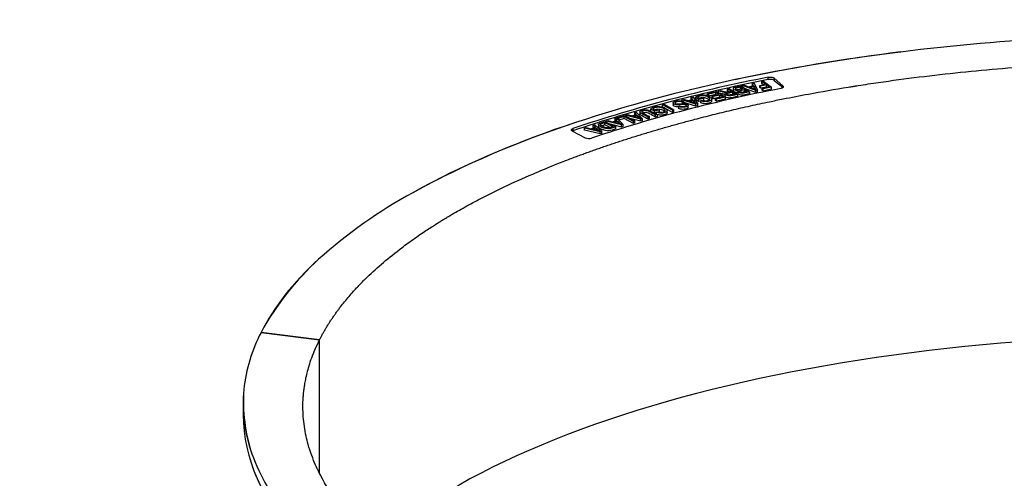
# Model space of a CAD drawing. Units: millimetres. Extents: x 0 to 287, y -58 to 204.
# Drawn here: x 0 to 33, y 162 to 177 of the extents above; entities that cross this region are included whole.
import ezdxf
from ezdxf import colors
from ezdxf.entities.mleader import LeaderData, LeaderLine
from ezdxf.math import Vec2, Vec3

# ---------------------------------------------------------------- set-up
doc = ezdxf.new("R2010")
doc.units = ezdxf.units.MM
for name, color, linetype in [('DIBUJO', 7, 'Continuous'), ('E-TEIXIDO-C120-1', 7, 'Continuous'), ('Predeterminado', 7, 'Continuous')]:
    doc.layers.add(name, color=color, linetype=linetype)

# ---------------------------------------------------------------- blocks, each defined once
blk = doc.blocks.new('SE6')
at = {"layer": 'E-TEIXIDO-C120-1', "color": 7, "linetype": 'Continuous'}
for p, q in [((24.851, 175.031), (24.907, 175.043)), ((24.907, 175.043), (25.175, 174.841)), ((25.061, 175.096), (25.061, 175.174)), ((25.551, 174.883), (25.262, 175.141)), ((25.262, 175.141), (25.262, 175.069)), ((25.262, 175.069), (25.551, 174.841)), ((23.39, 174.717), (23.458, 174.733)), ((23.39, 174.663), (23.39, 174.717)), ((23.698, 174.787), (23.752, 174.799)), ((23.827, 174.7), (23.698, 174.787)), ((23.698, 174.718), (23.698, 174.787)), ((23.749, 174.683), (23.698, 174.718)), ((23.752, 174.799), (24.042, 174.602)), ((23.89, 174.805), (23.89, 174.719)), ((24.045, 174.711), (24.045, 174.625)), ((24.127, 174.85), (24.127, 174.781)), ((24.127, 174.85), (24.224, 174.782)), ((24.127, 174.781), (24.148, 174.766)), ((24.149, 174.886), (24.431, 174.687)), ((24.198, 174.896), (24.262, 174.91)), ((24.644, 174.732), (24.198, 174.896)), ((24.198, 174.851), (24.198, 174.896)), ((24.257, 174.759), (24.257, 174.69)), ((24.257, 174.759), (24.343, 174.699)), ((24.262, 174.91), (24.393, 174.859)), ((24.644, 174.663), (24.269, 174.801)), ((24.393, 174.859), (24.57, 174.896)), ((24.44, 174.841), (24.583, 174.871)), ((24.531, 174.966), (24.59, 174.979)), ((24.57, 174.896), (24.531, 174.966)), ((24.531, 174.897), (24.531, 174.966)), ((24.536, 174.889), (24.531, 174.897)), ((24.556, 174.796), (24.583, 174.802)), ((24.583, 174.871), (24.583, 174.802)), ((24.59, 174.979), (24.704, 174.745)), ((24.704, 174.745), (24.644, 174.732)), ((24.644, 174.663), (24.644, 174.732)), ((24.704, 174.676), (24.704, 174.745)), ((24.775, 174.9), (24.973, 174.94)), ((24.806, 174.876), (24.775, 174.9)), ((24.775, 174.831), (24.775, 174.9)), ((24.806, 174.807), (24.775, 174.831)), ((25.004, 174.916), (24.806, 174.876)), ((24.806, 174.807), (24.806, 174.876)), ((25.004, 174.847), (24.806, 174.807)), ((24.973, 174.94), (24.851, 175.031)), ((24.851, 174.962), (24.851, 175.031)), ((24.901, 174.925), (24.851, 174.962)), ((24.859, 174.807), (25.087, 174.854)), ((24.891, 174.783), (24.859, 174.807)), ((24.859, 174.738), (24.859, 174.807)), ((24.891, 174.714), (24.859, 174.738)), ((25.175, 174.841), (24.891, 174.783)), ((24.891, 174.714), (24.891, 174.783)), ((25.175, 174.772), (24.891, 174.714)), ((25.087, 174.854), (25.004, 174.916)), ((25.004, 174.847), (25.004, 174.916)), ((25.015, 174.839), (25.004, 174.847)), ((25.175, 174.772), (25.175, 174.841)), ((25.551, 174.841), (25.551, 174.883)), ((22.165, 174.422), (22.225, 174.437)), ((22.642, 174.272), (22.165, 174.422)), ((22.165, 174.379), (22.165, 174.422)), ((22.225, 174.437), (22.367, 174.391)), ((22.367, 174.391), (22.536, 174.433)), ((22.417, 174.374), (22.554, 174.409)), ((22.483, 174.502), (22.539, 174.516)), ((22.536, 174.433), (22.483, 174.502)), ((22.483, 174.433), (22.483, 174.502)), ((22.492, 174.422), (22.483, 174.433)), ((22.539, 174.516), (22.699, 174.286)), ((22.554, 174.409), (22.554, 174.34)), ((22.737, 174.427), (22.624, 174.499)), ((22.624, 174.43), (22.624, 174.499)), ((22.737, 174.358), (22.624, 174.43)), ((22.698, 174.499), (22.755, 174.463)), ((22.908, 174.469), (22.737, 174.427)), ((22.737, 174.358), (22.737, 174.427)), ((22.755, 174.463), (22.872, 174.491)), ((22.806, 174.389), (22.846, 174.406)), ((22.806, 174.32), (22.806, 174.389)), ((22.872, 174.491), (22.908, 174.469)), ((22.908, 174.4), (22.908, 174.469)), ((23.023, 174.632), (23.328, 174.703)), ((23.058, 174.609), (23.023, 174.632)), ((23.023, 174.563), (23.023, 174.632)), ((23.309, 174.668), (23.058, 174.609)), ((23.058, 174.609), (23.058, 174.54)), ((23.309, 174.599), (23.058, 174.54)), ((23.169, 174.366), (23.169, 174.452)), ((23.184, 174.549), (23.41, 174.601)), ((23.219, 174.526), (23.184, 174.549)), ((23.184, 174.48), (23.184, 174.549)), ((23.219, 174.457), (23.184, 174.48)), ((23.445, 174.579), (23.219, 174.526)), ((23.219, 174.457), (23.219, 174.526)), ((23.445, 174.51), (23.219, 174.457)), ((23.296, 174.462), (23.537, 174.519)), ((23.331, 174.439), (23.296, 174.462)), ((23.296, 174.393), (23.296, 174.462)), ((23.331, 174.37), (23.296, 174.393)), ((23.41, 174.601), (23.309, 174.668)), ((23.309, 174.599), (23.309, 174.668)), ((23.333, 174.583), (23.309, 174.599)), ((23.328, 174.703), (23.626, 174.508)), ((23.626, 174.508), (23.331, 174.439)), ((23.626, 174.439), (23.331, 174.37)), ((23.331, 174.37), (23.331, 174.439)), ((23.537, 174.519), (23.445, 174.579)), ((23.445, 174.51), (23.445, 174.579)), ((23.459, 174.5), (23.445, 174.51)), ((23.608, 174.624), (23.608, 174.538)), ((23.626, 174.439), (23.626, 174.508)), ((23.86, 174.677), (23.86, 174.608)), ((23.86, 174.677), (23.956, 174.612)), ((23.86, 174.608), (23.879, 174.595)), ((24.042, 174.533), (24.042, 174.602)), ((24.257, 174.69), (24.268, 174.682)), ((24.431, 174.687), (24.431, 174.618)), ((24.704, 174.676), (24.644, 174.663)), ((21.25, 174.039), (21.126, 174.108)), ((21.126, 174.039), (21.126, 174.108)), ((21.201, 174.109), (21.262, 174.075)), ((21.415, 174.084), (21.25, 174.039)), ((21.262, 174.075), (21.376, 174.106)), ((21.376, 174.106), (21.415, 174.084)), ((21.415, 174.015), (21.415, 174.084)), ((21.524, 174.255), (21.576, 174.269)), ((21.852, 174.067), (21.524, 174.255)), ((21.524, 174.186), (21.524, 174.255)), ((21.576, 174.269), (21.904, 174.081)), ((21.852, 173.998), (21.621, 174.13)), ((21.679, 173.981), (21.679, 174.067)), ((21.852, 174.067), (21.904, 174.081)), ((21.852, 174.067), (21.852, 173.998)), ((21.878, 174.327), (21.878, 174.24)), ((21.904, 174.012), (21.904, 174.081)), ((22.06, 174.199), (22.107, 174.214)), ((22.06, 174.199), (22.06, 174.13)), ((22.237, 174.353), (22.19, 174.338)), ((22.19, 174.294), (22.19, 174.338)), ((22.237, 174.284), (22.237, 174.353)), ((22.642, 174.203), (22.237, 174.33)), ((22.385, 174.157), (22.385, 174.243)), ((22.535, 174.335), (22.554, 174.34)), ((22.699, 174.286), (22.642, 174.272)), ((22.642, 174.203), (22.642, 174.272)), ((22.699, 174.217), (22.642, 174.203)), ((22.699, 174.217), (22.699, 174.286)), ((22.806, 174.375), (22.737, 174.358)), ((19.635, 173.707), (19.691, 173.724)), ((19.691, 173.724), (19.844, 173.684)), ((19.844, 173.684), (20.001, 173.732)), ((19.932, 173.799), (19.983, 173.815)), ((20.001, 173.732), (19.932, 173.799)), ((19.932, 173.73), (19.932, 173.799)), ((19.947, 173.715), (19.932, 173.73)), ((19.983, 173.815), (20.201, 173.592)), ((20.009, 173.822), (20.244, 173.893)), ((20.05, 173.801), (20.009, 173.822)), ((20.009, 173.789), (20.009, 173.822)), ((20.235, 173.857), (20.05, 173.801)), ((20.05, 173.801), (20.05, 173.746)), ((20.235, 173.788), (20.061, 173.735)), ((20.549, 173.698), (20.235, 173.857)), ((20.235, 173.788), (20.235, 173.857)), ((20.549, 173.629), (20.235, 173.788)), ((20.244, 173.893), (20.598, 173.713)), ((20.287, 173.906), (20.345, 173.923)), ((20.791, 173.77), (20.287, 173.906)), ((20.287, 173.871), (20.287, 173.906)), ((20.345, 173.923), (20.495, 173.881)), ((20.791, 173.701), (20.431, 173.798)), ((20.495, 173.881), (20.655, 173.928)), ((20.548, 173.866), (20.678, 173.904)), ((20.59, 173.995), (20.643, 174.01)), ((20.655, 173.928), (20.59, 173.995)), ((20.59, 173.926), (20.59, 173.995)), ((20.603, 173.912), (20.59, 173.926)), ((20.643, 174.01), (20.846, 173.786)), ((20.667, 173.832), (20.678, 173.835)), ((20.678, 173.904), (20.678, 173.835)), ((20.761, 174.016), (20.761, 173.947)), ((20.846, 173.786), (20.791, 173.77)), ((20.791, 173.701), (20.791, 173.77)), ((20.846, 173.717), (20.846, 173.786)), ((21.087, 173.855), (21.036, 173.841)), ((21.036, 173.772), (21.036, 173.841)), ((21.087, 173.786), (21.036, 173.772)), ((21.087, 173.786), (21.087, 173.855)), ((21.25, 173.97), (21.25, 174.039)), ((21.325, 173.99), (21.25, 173.97)), ((21.338, 173.927), (21.287, 173.912)), ((21.287, 173.843), (21.287, 173.912)), ((21.338, 173.858), (21.287, 173.843)), ((21.325, 174.002), (21.361, 174.02)), ((21.325, 173.933), (21.325, 174.002)), ((21.338, 173.927), (21.338, 173.858)), ((21.904, 174.012), (21.852, 173.998)), ((18.522, 173.458), (18.522, 173.38)), ((18.911, 173.472), (18.966, 173.491)), ((19.434, 173.348), (18.911, 173.472)), ((18.911, 173.403), (18.911, 173.472)), ((19.434, 173.279), (18.911, 173.403)), ((18.966, 173.491), (19.122, 173.452)), ((19.122, 173.452), (19.275, 173.502)), ((19.177, 173.438), (19.301, 173.479)), ((19.2, 173.568), (19.251, 173.585)), ((19.275, 173.502), (19.2, 173.568)), ((19.2, 173.499), (19.2, 173.568)), ((19.218, 173.484), (19.2, 173.499)), ((19.251, 173.585), (19.486, 173.365)), ((19.301, 173.479), (19.301, 173.41)), ((19.375, 173.593), (19.375, 173.524)), ((19.583, 173.656), (19.583, 173.587)), ((19.583, 173.656), (19.864, 173.522)), ((19.583, 173.587), (19.776, 173.495)), ((19.589, 173.692), (19.956, 173.517)), ((20.148, 173.576), (19.635, 173.707)), ((19.635, 173.67), (19.635, 173.707)), ((20.148, 173.507), (19.781, 173.6)), ((19.898, 173.669), (20.025, 173.709)), ((19.956, 173.448), (19.956, 173.517)), ((20.025, 173.709), (20.025, 173.64)), ((20.201, 173.592), (20.148, 173.576)), ((20.148, 173.507), (20.148, 173.576)), ((20.201, 173.523), (20.148, 173.507)), ((20.201, 173.523), (20.201, 173.592)), ((20.598, 173.713), (20.549, 173.698)), ((20.549, 173.629), (20.549, 173.698)), ((20.598, 173.644), (20.549, 173.629)), ((20.598, 173.644), (20.598, 173.713)), ((20.846, 173.717), (20.791, 173.701)), ((18.508, 173.368), (18.937, 173.147)), ((19.486, 173.365), (19.434, 173.348)), ((19.434, 173.279), (19.434, 173.348)), ((19.486, 173.296), (19.434, 173.279)), ((19.486, 173.296), (19.486, 173.365)), ((10.042, 166.385), (8.08, 166.629)), ((8.08, 166.629), (10.042, 166.385)), ((10.042, 161.904), (10.042, 166.385)), ((10.042, 161.904), (10.042, 166.385)), ((7.482, 164.234), (7.482, 163.866))]:
    blk.add_line(p, q, dxfattribs=at)
for centre, radius, start, end in [((38.85, 100.427), 76.17, 93.03335, 97.05518), ((37.932, 108.53), 68.016, 97.12661, 101.85967), ((34.577, 125.593), 50.486, 100.8647, 108.5423), ((34.152, 126.516), 49.637, 101.8566, 108.2432), ((34.789, 126.432), 49.253, 100.8909, 108.5156), ((22.683, 170.09), 5.066, 67.1909, 69.7015), ((19.83, 166.379), 8.403, 70.4763, 72.0724), ((18.755, 167.277), 6.828, 72.7284, 74.7846), ((21.21, 174.321), 0.676, 218.1031, 230.8166), ((21.21, 174.252), 0.676, 218.1031, 219.0764), ((28.766, 142.589), 32.686, 108.0959, 118.5222), ((16.652, 163.15), 10.593, 74.8457, 76.2134), ((19.891, 174.037), 0.812, 223.4227, 234.6718), ((18.12, 166.746), 7.148, 73.6039, 75.5981), ((20.584, 174.189), 0.737, 220.6776, 232.6804), ((19.06, 173.429), 0.307, 246.5128, 286.7758), ((21.125, 156.697), 16.641, 118.601, 131.9132), ((16.46, 162.021), 9.564, 132.4223, 151.1936), ((12.888, 164.144), 5.413, 152.6681, 173.8855), ((13.046, 164.307), 5.555, 175.73, 198.2649), ((14.353, 164.97), 7.007, 200.0638, 219.83)]:
    blk.add_arc(centre, radius, start, end, dxfattribs=at)
for centre, major_axis, start_param, end_param in [((39.082, 164.234), (-31.6, 0), -1.262524, -1.071586), ((39.082, 164.142), (-31.3, 0), -1.106314, -0.854145), ((25.128, 175.043), (-0.15, 0), 3.60126, 5.176872), ((25.416, 174.815), (-0.15, 0), 3.454336, 3.60126), ((39.082, 164.234), (-31.6, 0), -0.866195, -0.608761), ((18.621, 173.336), (0.15, 0), -3.995738, -3.800912), ((39.082, 164.234), (-31.6, 0), -0.402602, -0.194831), ((39.082, 154.94), (-29.6, 0), 4.517558, 5.87488), ((39.082, 164.234), (31.6, 0), 3.102289, 3.276909), ((39.082, 163.866), (31.6, 0), 3.141593, 4.495334)]:
    blk.add_ellipse(centre, major_axis=major_axis, ratio=0.391422, start_param=start_param, end_param=end_param, dxfattribs=at)
for points, knots in [([(22.6, 173.766), (22.701, 173.792), (22.904, 173.845), (23.211, 173.923), (23.52, 173.998), (23.832, 174.073), (24.146, 174.146), (24.462, 174.217), (24.78, 174.287), (25.145, 174.364), (25.684, 174.475), (26.557, 174.644), (27.345, 174.781), (27.864, 174.864), (27.941, 174.876), (27.965, 174.88), (27.977, 174.882), (27.983, 174.883), (27.987, 174.884), (28.017, 174.889), (28.158, 174.911), (28.523, 174.967), (29.313, 175.082), (30.914, 175.29), (32.451, 175.441), (33.549, 175.524), (33.703, 175.536), (33.722, 175.537), (33.727, 175.537), (33.734, 175.538), (33.749, 175.539), (33.796, 175.542), (33.906, 175.55), (34.281, 175.576), (34.94, 175.616), (35.768, 175.657), (36.876, 175.7), (38.216, 175.73), (39.34, 175.73), (39.953, 175.723), (40.089, 175.722), (40.308, 175.719), (40.607, 175.713), (40.986, 175.705), (41.444, 175.692), (41.978, 175.674), (42.588, 175.648), (43.269, 175.613), (44.02, 175.568), (44.541, 175.529), (44.812, 175.509)], [0, 0, 0, 0, 0.015712, 0.031423, 0.047131, 0.062836, 0.078536, 0.09423, 0.109917, 0.125596, 0.147765, 0.188501, 0.251168, 0.258975, 0.260926, 0.261902, 0.262389, 0.262633, 0.262755, 0.262877, 0.266777, 0.282367, 0.3135, 0.375638, 0.499908, 0.517725, 0.519953, 0.520093, 0.520232, 0.52051, 0.521068, 0.522182, 0.526642, 0.535566, 0.571336, 0.612737, 0.643165, 0.715076, 0.785831, 0.788196, 0.794092, 0.803501, 0.8164, 0.832751, 0.852509, 0.875618, 0.90201, 0.931603, 0.964304, 1, 1, 1, 1]), ([(25.061, 175.174), (25.07, 175.176), (25.079, 175.177), (25.098, 175.179), (25.108, 175.18), (25.127, 175.18), (25.137, 175.18), (25.157, 175.178), (25.166, 175.177), (25.185, 175.174), (25.194, 175.172), (25.211, 175.167), (25.219, 175.165), (25.234, 175.159), (25.241, 175.156), (25.253, 175.149), (25.258, 175.145), (25.262, 175.141)], [0, 0, 0, 0, 0.125, 0.125, 0.25, 0.25, 0.375, 0.375, 0.5, 0.5, 0.625, 0.625, 0.75, 0.75, 0.875, 0.875, 1, 1, 1, 1]), ([(23.671, 174.662), (23.658, 174.662), (23.645, 174.662), (23.625, 174.664), (23.619, 174.665), (23.606, 174.667), (23.6, 174.668), (23.582, 174.671), (23.57, 174.673), (23.547, 174.678), (23.536, 174.681), (23.479, 174.695), (23.435, 174.706), (23.39, 174.717)], [0, 0, 0, 0, 0.125, 0.125, 0.1875, 0.1875, 0.25, 0.25, 0.375, 0.375, 0.5, 0.5, 1, 1, 1, 1]), ([(23.458, 174.733), (23.487, 174.726), (23.517, 174.718), (23.576, 174.704), (23.606, 174.696), (23.652, 174.686), (23.667, 174.683), (23.692, 174.68), (23.7, 174.679), (23.714, 174.679), (23.718, 174.679), (23.727, 174.679), (23.731, 174.68), (23.743, 174.681), (23.751, 174.683), (23.763, 174.685), (23.766, 174.686), (23.774, 174.688), (23.793, 174.692), (23.812, 174.696), (23.827, 174.7)], [0, 0, 0, 0, 0.25, 0.25, 0.5, 0.5, 0.625, 0.625, 0.6875, 0.6875, 0.71875, 0.71875, 0.75, 0.75, 0.8125, 0.8125, 0.84375, 0.84375, 0.875, 1, 1, 1, 1]), ([(24.062, 174.729), (24.036, 174.727), (24.008, 174.729), (23.96, 174.738), (23.94, 174.745), (23.911, 174.763), (23.9, 174.772), (23.889, 174.792), (23.889, 174.803), (23.904, 174.823), (23.921, 174.832), (23.962, 174.845), (23.986, 174.85), (24.056, 174.865), (24.102, 174.876), (24.149, 174.886)], [0, 0, 0, 0, 0.125, 0.125, 0.25, 0.25, 0.375, 0.375, 0.5, 0.5, 0.625, 0.625, 0.75, 0.75, 1, 1, 1, 1]), ([(24.045, 174.659), (24.024, 174.659), (24.003, 174.661), (23.96, 174.669), (23.94, 174.676), (23.911, 174.694), (23.9, 174.703), (23.892, 174.718), (23.89, 174.723), (23.89, 174.728)], [0.0275561, 0.0275561, 0.0275561, 0.0275561, 0.125, 0.125, 0.25, 0.25, 0.375, 0.375, 0.4324095, 0.4324095, 0.4324095, 0.4324095]), ([(24.224, 174.782), (24.192, 174.775), (24.16, 174.768), (24.128, 174.761), (24.099, 174.755), (24.077, 174.752), (24.044, 174.751), (24.028, 174.752), (24.013, 174.756), (23.997, 174.759), (23.984, 174.765), (23.962, 174.78), (23.956, 174.788), (23.957, 174.795), (23.958, 174.802), (23.964, 174.809), (23.976, 174.814), (23.985, 174.818), (24, 174.823), (24.023, 174.828), (24.058, 174.835), (24.092, 174.843), (24.127, 174.85)], [0, 0, 0, 0, 0.188767, 0.188767, 0.188767, 0.293719, 0.293719, 0.398672, 0.398672, 0.398672, 0.496182, 0.496182, 0.604141, 0.604141, 0.604141, 0.696619, 0.696619, 0.696619, 0.797307, 0.797307, 0.797307, 1, 1, 1, 1]), ([(24.012, 174.756), (24.015, 174.757), (24.019, 174.758), (24.023, 174.759), (24.058, 174.766), (24.092, 174.774), (24.127, 174.781)], [0.779343, 0.779343, 0.779343, 0.779343, 0.7973071, 0.7973071, 0.7973071, 1, 1, 1, 1]), ([(24.431, 174.687), (24.39, 174.678), (24.348, 174.669), (24.285, 174.655), (24.265, 174.65), (24.22, 174.644), (24.196, 174.642), (24.149, 174.644), (24.127, 174.649), (24.089, 174.66), (24.073, 174.667), (24.051, 174.684), (24.045, 174.693), (24.044, 174.711), (24.051, 174.721), (24.062, 174.729)], [0, 0, 0, 0, 0.25, 0.25, 0.375, 0.375, 0.5, 0.5, 0.625, 0.625, 0.75, 0.75, 0.875, 0.875, 1, 1, 1, 1]), ([(24.343, 174.699), (24.315, 174.692), (24.287, 174.686), (24.259, 174.68), (24.229, 174.674), (24.207, 174.67), (24.192, 174.669), (24.178, 174.669), (24.164, 174.67), (24.151, 174.673), (24.136, 174.676), (24.125, 174.682), (24.104, 174.696), (24.099, 174.703), (24.101, 174.716), (24.108, 174.721), (24.128, 174.73), (24.143, 174.734), (24.167, 174.739), (24.197, 174.746), (24.227, 174.752), (24.257, 174.759)], [0, 0, 0, 0, 0.1802, 0.1802, 0.1802, 0.316853, 0.316853, 0.316853, 0.399189, 0.399189, 0.399189, 0.503094, 0.503094, 0.614695, 0.614695, 0.726297, 0.726297, 0.806012, 0.806012, 0.806012, 1, 1, 1, 1]), ([(24.583, 174.871), (24.593, 174.853), (24.602, 174.834), (24.613, 174.81), (24.616, 174.806), (24.62, 174.796), (24.623, 174.792), (24.632, 174.778), (24.638, 174.769), (24.646, 174.76)], [0, 0, 0, 0, 0.5, 0.5, 0.625, 0.625, 0.75, 0.75, 1, 1, 1, 1]), ([(25.551, 174.883), (25.555, 174.879), (25.559, 174.875), (25.564, 174.867), (25.565, 174.862), (25.567, 174.854), (25.566, 174.85), (25.564, 174.841), (25.562, 174.837), (25.555, 174.829), (25.552, 174.826), (25.542, 174.818), (25.536, 174.815), (25.517, 174.806), (25.501, 174.801), (25.484, 174.797)], [0, 0, 0, 0, 0.125, 0.125, 0.25, 0.25, 0.375, 0.375, 0.5, 0.5, 0.625, 0.625, 0.75, 0.75, 1, 1, 1, 1]), ([(22.107, 174.214), (22.125, 174.205), (22.147, 174.197), (22.203, 174.192), (22.233, 174.195), (22.282, 174.207), (22.305, 174.214), (22.322, 174.23), (22.325, 174.235), (22.321, 174.247), (22.315, 174.252), (22.298, 174.261), (22.287, 174.265), (22.259, 174.269), (22.245, 174.268), (22.202, 174.266), (22.175, 174.262), (22.12, 174.256), (22.092, 174.252), (22.035, 174.249), (22.005, 174.25), (21.952, 174.259), (21.93, 174.267), (21.897, 174.285), (21.885, 174.296), (21.876, 174.318), (21.878, 174.33), (21.899, 174.351), (21.917, 174.36), (21.961, 174.375), (21.985, 174.381), (22.039, 174.389), (22.069, 174.39), (22.126, 174.388), (22.153, 174.383), (22.201, 174.37), (22.22, 174.362), (22.237, 174.353)], [0, 0, 0, 0, 0.0625, 0.0625, 0.125, 0.125, 0.1875, 0.1875, 0.21875, 0.21875, 0.25, 0.25, 0.28125, 0.28125, 0.3125, 0.3125, 0.375, 0.375, 0.4375, 0.4375, 0.5, 0.5, 0.5625, 0.5625, 0.625, 0.625, 0.6875, 0.6875, 0.75, 0.75, 0.8125, 0.8125, 0.875, 0.875, 0.9375, 0.9375, 1, 1, 1, 1]), ([(22.554, 174.409), (22.567, 174.39), (22.58, 174.372), (22.596, 174.349), (22.599, 174.344), (22.605, 174.335), (22.609, 174.331), (22.62, 174.317), (22.629, 174.308), (22.639, 174.299)], [0, 0, 0, 0, 0.5, 0.5, 0.625, 0.625, 0.75, 0.75, 1, 1, 1, 1]), ([(22.624, 174.499), (22.631, 174.51), (22.64, 174.52), (22.666, 174.54), (22.683, 174.549), (22.744, 174.573), (22.8, 174.583), (22.886, 174.584), (22.914, 174.582), (22.968, 174.574), (22.993, 174.568), (23.061, 174.548), (23.095, 174.529), (23.136, 174.5), (23.147, 174.489), (23.163, 174.468), (23.168, 174.457), (23.169, 174.435), (23.166, 174.423), (23.145, 174.402), (23.129, 174.393), (23.088, 174.377), (23.064, 174.37), (23.012, 174.361), (22.983, 174.358), (22.926, 174.358), (22.897, 174.362), (22.847, 174.373), (22.826, 174.381), (22.806, 174.389)], [0, 0, 0, 0, 0.0625, 0.0625, 0.125, 0.125, 0.25, 0.25, 0.3125, 0.3125, 0.375, 0.375, 0.5, 0.5, 0.5625, 0.5625, 0.625, 0.625, 0.6875, 0.6875, 0.75, 0.75, 0.8125, 0.8125, 0.875, 0.875, 0.9375, 0.9375, 1, 1, 1, 1]), ([(22.846, 174.406), (22.861, 174.4), (22.876, 174.395), (22.913, 174.386), (22.934, 174.384), (22.976, 174.384), (22.997, 174.386), (23.035, 174.394), (23.052, 174.399), (23.081, 174.411), (23.092, 174.418), (23.104, 174.434), (23.105, 174.442), (23.101, 174.467), (23.086, 174.483), (23.046, 174.512), (23.022, 174.525), (22.961, 174.548), (22.921, 174.556), (22.836, 174.558), (22.794, 174.552), (22.746, 174.536), (22.733, 174.529), (22.711, 174.515), (22.702, 174.507), (22.698, 174.499)], [0, 0, 0, 0, 0.0625, 0.0625, 0.125, 0.125, 0.1875, 0.1875, 0.25, 0.25, 0.3125, 0.3125, 0.375, 0.375, 0.5, 0.5, 0.625, 0.625, 0.75, 0.75, 0.875, 0.875, 0.9375, 0.9375, 1, 1, 1, 1]), ([(22.854, 174.488), (22.82, 174.487), (22.787, 174.481), (22.757, 174.47), (22.752, 174.469), (22.748, 174.467)], [0.77415, 0.77415, 0.77415, 0.77415, 0.875, 0.875, 0.894003, 0.894003, 0.894003, 0.894003]), ([(23.084, 174.413), (23.079, 174.418), (23.073, 174.423), (23.046, 174.443), (23.022, 174.456), (22.961, 174.479), (22.921, 174.487), (22.879, 174.488), (22.878, 174.488), (22.878, 174.488)], [0.4589506, 0.4589506, 0.4589506, 0.4589506, 0.5, 0.5, 0.625, 0.625, 0.75, 0.75, 0.7505375, 0.7505375, 0.7505375, 0.7505375]), ([(23.608, 174.597), (23.603, 174.598), (23.599, 174.599), (23.582, 174.602), (23.57, 174.604), (23.547, 174.609), (23.536, 174.612), (23.491, 174.623), (23.459, 174.631), (23.426, 174.639)], [0.2030979, 0.2030979, 0.2030979, 0.2030979, 0.25, 0.25, 0.375, 0.375, 0.5, 0.5, 0.865687, 0.865687, 0.865687, 0.865687]), ([(24.042, 174.602), (23.991, 174.591), (23.94, 174.579), (23.864, 174.562), (23.838, 174.556), (23.797, 174.55), (23.783, 174.548), (23.754, 174.547), (23.739, 174.548), (23.697, 174.554), (23.673, 174.561), (23.636, 174.579), (23.621, 174.589), (23.606, 174.612), (23.607, 174.624), (23.629, 174.645), (23.649, 174.654), (23.671, 174.662)], [0, 0, 0, 0, 0.25, 0.25, 0.375, 0.375, 0.4375, 0.4375, 0.5, 0.5, 0.625, 0.625, 0.75, 0.75, 0.875, 0.875, 1, 1, 1, 1]), ([(24.042, 174.533), (23.991, 174.522), (23.94, 174.51), (23.864, 174.493), (23.838, 174.487), (23.797, 174.481), (23.783, 174.479), (23.754, 174.478), (23.739, 174.479), (23.697, 174.485), (23.673, 174.492), (23.636, 174.51), (23.621, 174.52), (23.61, 174.536), (23.609, 174.541), (23.609, 174.546)], [0, 0, 0, 0, 0.25, 0.25, 0.375, 0.375, 0.4375, 0.4375, 0.5, 0.5, 0.625, 0.625, 0.75, 0.75, 0.8033845, 0.8033845, 0.8033845, 0.8033845]), ([(23.956, 174.612), (23.912, 174.602), (23.869, 174.592), (23.826, 174.583), (23.796, 174.576), (23.77, 174.574), (23.747, 174.576), (23.724, 174.578), (23.705, 174.585), (23.68, 174.602), (23.675, 174.608), (23.675, 174.622), (23.68, 174.629), (23.69, 174.634), (23.699, 174.639), (23.717, 174.645), (23.742, 174.651), (23.781, 174.66), (23.82, 174.668), (23.86, 174.677)], [0, 0, 0, 0, 0.242843, 0.242843, 0.242843, 0.37579, 0.37579, 0.37579, 0.498856, 0.498856, 0.584679, 0.584679, 0.670502, 0.670502, 0.670502, 0.781404, 0.781404, 0.781404, 1, 1, 1, 1]), ([(23.731, 174.579), (23.735, 174.58), (23.738, 174.581), (23.742, 174.582), (23.781, 174.591), (23.82, 174.599), (23.86, 174.608)], [0.7639457, 0.7639457, 0.7639457, 0.7639457, 0.7814038, 0.7814038, 0.7814038, 1, 1, 1, 1]), ([(24.431, 174.618), (24.39, 174.609), (24.348, 174.6), (24.285, 174.586), (24.265, 174.581), (24.22, 174.575), (24.196, 174.573), (24.149, 174.575), (24.127, 174.58), (24.089, 174.591), (24.073, 174.598), (24.051, 174.615), (24.045, 174.624), (24.045, 174.633), (24.045, 174.633), (24.045, 174.633)], [0, 0, 0, 0, 0.25, 0.25, 0.375, 0.375, 0.5, 0.5, 0.625, 0.625, 0.75, 0.75, 0.875, 0.875, 0.8755994, 0.8755994, 0.8755994, 0.8755994]), ([(21.036, 173.841), (20.97, 173.876), (20.904, 173.912), (20.839, 173.947), (20.806, 173.965), (20.783, 173.981), (20.758, 174.008), (20.757, 174.022), (20.769, 174.035), (20.78, 174.048), (20.803, 174.06), (20.89, 174.085), (20.939, 174.09), (20.986, 174.085), (21.033, 174.08), (21.085, 174.063), (21.14, 174.033), (21.206, 173.998), (21.272, 173.962), (21.338, 173.927)], [0, 0, 0, 0, 0.240078, 0.240078, 0.240078, 0.327934, 0.327934, 0.415789, 0.415789, 0.415789, 0.496925, 0.496925, 0.611221, 0.611221, 0.611221, 0.759898, 0.759898, 0.759898, 1, 1, 1, 1]), ([(21.287, 173.912), (21.221, 173.948), (21.155, 173.983), (21.09, 174.018), (21.059, 174.035), (21.033, 174.046), (20.992, 174.057), (20.971, 174.06), (20.949, 174.059), (20.927, 174.059), (20.905, 174.056), (20.847, 174.039), (20.829, 174.028), (20.827, 174.015), (20.826, 174.002), (20.847, 173.985), (20.89, 173.961), (20.955, 173.926), (21.021, 173.891), (21.087, 173.855)], [0, 0, 0, 0, 0.282582, 0.282582, 0.282582, 0.359832, 0.359832, 0.437083, 0.437083, 0.437083, 0.493685, 0.493685, 0.588021, 0.588021, 0.588021, 0.717394, 0.717394, 0.717394, 1, 1, 1, 1]), ([(21.126, 174.108), (21.132, 174.119), (21.139, 174.129), (21.163, 174.15), (21.178, 174.159), (21.235, 174.184), (21.29, 174.195), (21.375, 174.198), (21.404, 174.197), (21.459, 174.191), (21.485, 174.185), (21.555, 174.166), (21.593, 174.149), (21.638, 174.12), (21.65, 174.11), (21.669, 174.089), (21.676, 174.078), (21.68, 174.056), (21.678, 174.044), (21.661, 174.023), (21.646, 174.013), (21.608, 173.996), (21.585, 173.989), (21.534, 173.978), (21.506, 173.975), (21.449, 173.974), (21.42, 173.977), (21.368, 173.987), (21.346, 173.994), (21.325, 174.002)], [0, 0, 0, 0, 0.0625, 0.0625, 0.125, 0.125, 0.25, 0.25, 0.3125, 0.3125, 0.375, 0.375, 0.5, 0.5, 0.5625, 0.5625, 0.625, 0.625, 0.6875, 0.6875, 0.75, 0.75, 0.8125, 0.8125, 0.875, 0.875, 0.9375, 0.9375, 1, 1, 1, 1]), ([(21.361, 174.02), (21.377, 174.015), (21.394, 174.01), (21.432, 174.002), (21.453, 174), (21.495, 174.001), (21.516, 174.004), (21.553, 174.012), (21.569, 174.017), (21.596, 174.03), (21.605, 174.038), (21.615, 174.054), (21.615, 174.062), (21.607, 174.087), (21.59, 174.102), (21.545, 174.13), (21.519, 174.143), (21.454, 174.164), (21.413, 174.172), (21.329, 174.172), (21.287, 174.164), (21.242, 174.147), (21.23, 174.14), (21.211, 174.125), (21.203, 174.118), (21.201, 174.109)], [0, 0, 0, 0, 0.0625, 0.0625, 0.125, 0.125, 0.1875, 0.1875, 0.25, 0.25, 0.3125, 0.3125, 0.375, 0.375, 0.5, 0.5, 0.625, 0.625, 0.75, 0.75, 0.875, 0.875, 0.9375, 0.9375, 1, 1, 1, 1]), ([(21.36, 174.102), (21.321, 174.101), (21.284, 174.094), (21.255, 174.083), (21.253, 174.082), (21.251, 174.081)], [0.7612446, 0.7612446, 0.7612446, 0.7612446, 0.875, 0.875, 0.8844246, 0.8844246, 0.8844246, 0.8844246]), ([(21.592, 174.029), (21.585, 174.035), (21.577, 174.041), (21.545, 174.061), (21.519, 174.074), (21.457, 174.094), (21.421, 174.101), (21.383, 174.102)], [0.4483078, 0.4483078, 0.4483078, 0.4483078, 0.5, 0.5, 0.625, 0.625, 0.7380183, 0.7380183, 0.7380183, 0.7380183]), ([(22.061, 174.182), (22.033, 174.18), (22.004, 174.181), (21.952, 174.19), (21.93, 174.198), (21.897, 174.216), (21.885, 174.227), (21.879, 174.242), (21.878, 174.245), (21.878, 174.249)], [0.4395825, 0.4395825, 0.4395825, 0.4395825, 0.5, 0.5, 0.5625, 0.5625, 0.625, 0.625, 0.645059, 0.645059, 0.645059, 0.645059]), ([(22.19, 174.338), (22.172, 174.347), (22.151, 174.355), (22.098, 174.363), (22.068, 174.363), (22.013, 174.356), (21.989, 174.35), (21.95, 174.334), (21.937, 174.322), (21.941, 174.306), (21.947, 174.3), (21.962, 174.291), (21.971, 174.286), (21.996, 174.28), (22.01, 174.279), (22.039, 174.279), (22.053, 174.28), (22.095, 174.284), (22.123, 174.287), (22.178, 174.293), (22.206, 174.296), (22.263, 174.296), (22.292, 174.293), (22.339, 174.28), (22.357, 174.271), (22.382, 174.251), (22.387, 174.239), (22.381, 174.217), (22.369, 174.206), (22.333, 174.189), (22.31, 174.182), (22.26, 174.171), (22.232, 174.168), (22.175, 174.167), (22.147, 174.171), (22.097, 174.182), (22.077, 174.19), (22.06, 174.199)], [0, 0, 0, 0, 0.0625, 0.0625, 0.125, 0.125, 0.1875, 0.1875, 0.25, 0.25, 0.28125, 0.28125, 0.3125, 0.3125, 0.34375, 0.34375, 0.375, 0.375, 0.4375, 0.4375, 0.5, 0.5, 0.5625, 0.5625, 0.625, 0.625, 0.6875, 0.6875, 0.75, 0.75, 0.8125, 0.8125, 0.875, 0.875, 0.9375, 0.9375, 1, 1, 1, 1]), ([(22.385, 174.166), (22.385, 174.164), (22.385, 174.161), (22.381, 174.148), (22.369, 174.137), (22.333, 174.12), (22.31, 174.113), (22.26, 174.102), (22.232, 174.099), (22.175, 174.098), (22.147, 174.102), (22.097, 174.113), (22.077, 174.121), (22.06, 174.13)], [0.6753204, 0.6753204, 0.6753204, 0.6753204, 0.6875, 0.6875, 0.75, 0.75, 0.8125, 0.8125, 0.875, 0.875, 0.9375, 0.9375, 1, 1, 1, 1]), ([(23.169, 174.374), (23.169, 174.364), (23.165, 174.353), (23.145, 174.333), (23.129, 174.324), (23.088, 174.308), (23.064, 174.301), (23.012, 174.292), (22.983, 174.289), (22.926, 174.289), (22.897, 174.293), (22.847, 174.304), (22.826, 174.312), (22.806, 174.32)], [0.6295021, 0.6295021, 0.6295021, 0.6295021, 0.6875, 0.6875, 0.75, 0.75, 0.8125, 0.8125, 0.875, 0.875, 0.9375, 0.9375, 1, 1, 1, 1]), ([(14.18, 170.406), (14.183, 170.408), (14.186, 170.409), (14.189, 170.411), (14.19, 170.412), (14.191, 170.412), (14.192, 170.413), (14.199, 170.417), (14.215, 170.427), (14.249, 170.448), (14.318, 170.489), (14.457, 170.572), (14.66, 170.69), (14.908, 170.83), (15.245, 171.013), (15.679, 171.239), (16.341, 171.564), (17.08, 171.898), (17.807, 172.2), (18.276, 172.384), (18.554, 172.49), (18.732, 172.556), (18.903, 172.619), (19.076, 172.682), (19.25, 172.744), (19.425, 172.805), (19.602, 172.866), (19.78, 172.926), (19.96, 172.986), (20.14, 173.046), (20.322, 173.105), (20.505, 173.163), (20.69, 173.221), (20.876, 173.278), (21.063, 173.334), (21.251, 173.39), (21.44, 173.446), (21.63, 173.501), (21.822, 173.555), (22.015, 173.609), (22.209, 173.662), (22.403, 173.714), (22.534, 173.749), (22.6, 173.766)], [0, 0, 0, 0, 0.001119, 0.001399, 0.001469, 0.001539, 0.001679, 0.002239, 0.004478, 0.008957, 0.017917, 0.035847, 0.071752, 0.107674, 0.143694, 0.214553, 0.286831, 0.406726, 0.494356, 0.549256, 0.571178, 0.590578, 0.60999, 0.629415, 0.648851, 0.668298, 0.687756, 0.707224, 0.726701, 0.746186, 0.76568, 0.785181, 0.804688, 0.824202, 0.843721, 0.863245, 0.882773, 0.902305, 0.92184, 0.941378, 0.960917, 0.980458, 1, 1, 1, 1]), ([(21.036, 173.772), (20.97, 173.807), (20.904, 173.843), (20.839, 173.878), (20.806, 173.896), (20.783, 173.912), (20.764, 173.933), (20.761, 173.94), (20.761, 173.947)], [0, 0, 0, 0, 0.2400783, 0.2400783, 0.2400783, 0.3279338, 0.3279338, 0.3741832, 0.3741832, 0.3741832, 0.3741832]), ([(21.287, 173.843), (21.221, 173.879), (21.155, 173.914), (21.09, 173.949), (21.059, 173.966), (21.033, 173.977), (20.992, 173.988), (20.971, 173.991), (20.949, 173.99), (20.927, 173.99), (20.905, 173.987), (20.878, 173.979), (20.873, 173.978), (20.869, 173.976)], [0, 0, 0, 0, 0.2825815, 0.2825815, 0.2825815, 0.3598322, 0.3598322, 0.4370829, 0.4370829, 0.4370829, 0.4936849, 0.4936849, 0.5070669, 0.5070669, 0.5070669, 0.5070669]), ([(21.679, 173.99), (21.679, 173.981), (21.676, 173.973), (21.661, 173.954), (21.646, 173.944), (21.608, 173.927), (21.585, 173.92), (21.534, 173.909), (21.506, 173.906), (21.449, 173.905), (21.42, 173.908), (21.374, 173.917), (21.355, 173.922), (21.338, 173.928)], [0.6405539, 0.6405539, 0.6405539, 0.6405539, 0.6875, 0.6875, 0.75, 0.75, 0.8125, 0.8125, 0.875, 0.875, 0.9375, 0.9375, 0.9869087, 0.9869087, 0.9869087, 0.9869087]), ([(18.508, 173.368), (18.501, 173.372), (18.496, 173.375), (18.486, 173.383), (18.482, 173.387), (18.475, 173.395), (18.473, 173.399), (18.471, 173.408), (18.47, 173.412), (18.472, 173.42), (18.473, 173.424), (18.478, 173.432), (18.482, 173.436), (18.49, 173.443), (18.496, 173.447), (18.508, 173.453), (18.515, 173.456), (18.522, 173.458)], [0, 0, 0, 0, 0.125, 0.125, 0.25, 0.25, 0.375, 0.375, 0.5, 0.5, 0.625, 0.625, 0.75, 0.75, 0.875, 0.875, 1, 1, 1, 1]), ([(19.956, 173.517), (19.914, 173.503), (19.872, 173.489), (19.83, 173.476), (19.798, 173.466), (19.772, 173.459), (19.724, 173.452), (19.695, 173.451), (19.664, 173.454), (19.632, 173.456), (19.6, 173.462), (19.535, 173.479), (19.503, 173.491), (19.429, 173.526), (19.401, 173.546), (19.387, 173.564), (19.373, 173.583), (19.371, 173.599), (19.383, 173.612), (19.394, 173.625), (19.419, 173.638), (19.456, 173.65), (19.5, 173.664), (19.545, 173.678), (19.589, 173.692)], [0, 0, 0, 0, 0.139354, 0.139354, 0.139354, 0.205857, 0.205857, 0.294528, 0.294528, 0.294528, 0.401078, 0.401078, 0.507627, 0.507627, 0.643819, 0.643819, 0.643819, 0.749561, 0.749561, 0.749561, 0.854425, 0.854425, 0.854425, 1, 1, 1, 1]), ([(19.956, 173.448), (19.914, 173.434), (19.872, 173.42), (19.83, 173.407), (19.798, 173.397), (19.772, 173.39), (19.724, 173.383), (19.695, 173.382), (19.664, 173.385), (19.632, 173.387), (19.6, 173.393), (19.535, 173.41), (19.503, 173.422), (19.429, 173.457), (19.401, 173.477), (19.387, 173.495), (19.379, 173.505), (19.375, 173.515), (19.375, 173.524)], [0, 0, 0, 0, 0.1393537, 0.1393537, 0.1393537, 0.205857, 0.205857, 0.294528, 0.294528, 0.294528, 0.4010777, 0.4010777, 0.5076273, 0.5076273, 0.6438186, 0.6438186, 0.6438186, 0.701951, 0.701951, 0.701951, 0.701951]), ([(19.864, 173.522), (19.839, 173.513), (19.813, 173.505), (19.787, 173.497), (19.759, 173.488), (19.736, 173.483), (19.718, 173.481), (19.692, 173.478), (19.662, 173.48), (19.628, 173.486), (19.594, 173.492), (19.559, 173.504), (19.487, 173.539), (19.463, 173.555), (19.449, 173.571), (19.439, 173.582), (19.438, 173.593), (19.446, 173.602), (19.454, 173.612), (19.474, 173.621), (19.505, 173.631), (19.531, 173.64), (19.557, 173.648), (19.583, 173.656)], [0, 0, 0, 0, 0.118372, 0.118372, 0.118372, 0.215349, 0.215349, 0.215349, 0.326477, 0.326477, 0.326477, 0.503342, 0.503342, 0.667491, 0.667491, 0.667491, 0.765262, 0.765262, 0.765262, 0.879803, 0.879803, 0.879803, 1, 1, 1, 1]), ([(19.473, 173.551), (19.482, 173.554), (19.493, 173.558), (19.505, 173.562), (19.531, 173.571), (19.557, 173.579), (19.583, 173.587)], [0.8347785, 0.8347785, 0.8347785, 0.8347785, 0.8798026, 0.8798026, 0.8798026, 1, 1, 1, 1]), ([(10.042, 166.385), (10.05, 166.401), (10.066, 166.433), (10.091, 166.481), (10.117, 166.529), (10.143, 166.577), (10.17, 166.625), (10.197, 166.674), (10.225, 166.722), (10.253, 166.77), (10.282, 166.818), (10.312, 166.866), (10.342, 166.915), (10.372, 166.963), (10.404, 167.011), (10.435, 167.06), (10.468, 167.108), (10.501, 167.156), (10.534, 167.205), (10.569, 167.253), (10.603, 167.302), (10.639, 167.35), (10.675, 167.399), (10.741, 167.486), (10.89, 167.677), (11.08, 167.901), (11.265, 168.104), (11.387, 168.232), (11.483, 168.331), (11.547, 168.395), (11.569, 168.416), (11.57, 168.417), (11.571, 168.418), (11.573, 168.42), (11.578, 168.425), (11.587, 168.434), (11.606, 168.452), (11.794, 168.635), (12.172, 168.978), (12.645, 169.358), (13.078, 169.68), (13.364, 169.88), (13.638, 170.063), (13.807, 170.173), (13.953, 170.266), (14.075, 170.341), (14.148, 170.386), (14.18, 170.406)], [0, 0, 0, 0, 0.011201, 0.022423, 0.033664, 0.044924, 0.056204, 0.067504, 0.078823, 0.090161, 0.101518, 0.112895, 0.12429, 0.135704, 0.147137, 0.158589, 0.170059, 0.181548, 0.193055, 0.204581, 0.216125, 0.227687, 0.239268, 0.250866, 0.290533, 0.376374, 0.413275, 0.439087, 0.470377, 0.486007, 0.486129, 0.486251, 0.486495, 0.486984, 0.48796, 0.489913, 0.493819, 0.501629, 0.625382, 0.750777, 0.792461, 0.875243, 0.908979, 0.938354, 0.963334, 0.98389, 1, 1, 1, 1]), ([(14.495, 157.691), (14.428, 157.731), (14.293, 157.81), (14.096, 157.93), (13.902, 158.051), (13.712, 158.173), (13.526, 158.296), (13.344, 158.42), (13.165, 158.544), (12.967, 158.687), (12.684, 158.898), (12.253, 159.24), (11.904, 159.548), (11.69, 159.751), (11.659, 159.781), (11.649, 159.791), (11.644, 159.796), (11.641, 159.798), (11.64, 159.8), (11.628, 159.811), (11.571, 159.866), (11.428, 160.009), (11.133, 160.319), (10.603, 160.945), (10.215, 161.547), (10.003, 161.977), (9.975, 162.037), (9.971, 162.045), (9.97, 162.046), (9.969, 162.049), (9.966, 162.055), (9.958, 162.073), (9.938, 162.116), (9.872, 162.263), (9.768, 162.521), (9.664, 162.845), (9.556, 163.279), (9.479, 163.804), (9.478, 164.244), (9.495, 164.483), (9.499, 164.537), (9.507, 164.622), (9.521, 164.739), (9.542, 164.888), (9.575, 165.067), (9.622, 165.276), (9.688, 165.515), (9.777, 165.781), (9.892, 166.075), (9.991, 166.279), (10.042, 166.385)], [0, 0, 0, 0, 0.015712, 0.031423, 0.047131, 0.062836, 0.078536, 0.09423, 0.109917, 0.125596, 0.147765, 0.188501, 0.251168, 0.258975, 0.260926, 0.261902, 0.262389, 0.262633, 0.262755, 0.262877, 0.266777, 0.282367, 0.3135, 0.375638, 0.499908, 0.517725, 0.519953, 0.520093, 0.520232, 0.52051, 0.521068, 0.522182, 0.526642, 0.535566, 0.571336, 0.612737, 0.643165, 0.715076, 0.785831, 0.788196, 0.794092, 0.803501, 0.8164, 0.832751, 0.852509, 0.875618, 0.90201, 0.931603, 0.964304, 1, 1, 1, 1]), ([(7.784, 162.147), (7.784, 162.147), (7.82, 162.03), (7.925, 161.778), (8.092, 161.418), (8.29, 161.056), (8.515, 160.697), (8.767, 160.341), (9.045, 159.988), (9.35, 159.639), (9.682, 159.293), (10.039, 158.951), (10.422, 158.614), (10.83, 158.282), (11.263, 157.955), (11.72, 157.633), (12.202, 157.316), (12.706, 157.006), (13.234, 156.701), (13.785, 156.403), (14.358, 156.112), (14.953, 155.827), (15.568, 155.55), (16.204, 155.28), (16.861, 155.017), (17.536, 154.763), (18.231, 154.516), (18.944, 154.278), (19.674, 154.048), (20.422, 153.827), (21.185, 153.614), (21.965, 153.41), (22.759, 153.216), (23.568, 153.031), (24.39, 152.856), (25.226, 152.69), (26.073, 152.534), (26.932, 152.387), (27.801, 152.251), (28.68, 152.125), (29.57, 152.009), (30.462, 151.905), (31.386, 151.807), (31.952, 151.756), (32.29, 151.726)], [0, 0, 0, 0, 0.000001, 0.024242, 0.04851, 0.072806, 0.097129, 0.121476, 0.145844, 0.170227, 0.194624, 0.21903, 0.243444, 0.267861, 0.292281, 0.316702, 0.341123, 0.365542, 0.38996, 0.414375, 0.438788, 0.463199, 0.487608, 0.512014, 0.536418, 0.56082, 0.585219, 0.609617, 0.634012, 0.658406, 0.682798, 0.707189, 0.731578, 0.755966, 0.780353, 0.804739, 0.829123, 0.853507, 0.87789, 0.902272, 0.926653, 0.951034, 0.975414, 1, 1, 1, 1])]:
    blk.add_open_spline(points, degree=3, knots=knots, dxfattribs=at)
for points in [[(24.583, 174.802), (24.587, 174.795), (24.59, 174.788), (24.594, 174.781)], [(24.168, 174.67), (24.198, 174.677), (24.228, 174.683), (24.257, 174.69)], [(22.554, 174.34), (22.557, 174.335), (22.56, 174.33), (22.564, 174.326)]]:
    blk.add_open_spline(points, degree=3, dxfattribs=at)
blk = doc.blocks.new('_DOT')
at = {"color": 0}
blk.add_line((0, 0), (-1, 0), dxfattribs=at)
at = {"color": 0, "const_width": 0.333}
blk.add_lwpolyline([(-0.1665, 0, 1), (0.1665, 0, 1)], format="xyb", close=True, dxfattribs=at)

msp = doc.modelspace()

# ---------------------------------------------------------------- block references
at = {"layer": 'DIBUJO'}
msp.add_blockref('SE6', (0, 0), dxfattribs=at)

# ---------------------------------------------------------------- leaders
at = {"layer": 'Predeterminado', "color": 7, "linetype": 'Continuous'}
ml = msp.add_multileader_mtext('Standard', dxfattribs=at)
ml.set_content('{\\pxsm0.9;\\fArial|b0||i0||c0|p34;\\W1.;E-TEIXIDO-C120\\P}', color=256)
ml.set_leader_properties()
ml.set_arrow_properties(name='DOT')
ml.build(insert=Vec2(0, 0))
ml.multileader.update_dxf_attribs({"leader_type": 0, "dogleg_length": 0, "arrow_head_size": 2})
ctx = ml.context
ctx.base_point, ctx.arrow_head_size, ctx.landing_gap_size = Vec3(8.01668, 196.87734), 2, 1.4
notes = []
notes.append((ctx, [(0, (0, 0, 0), (0, 0), (1, 0), 1, [])]))
ctx.mtext.insert = Vec3(10.01668, 198.91134)
ml = msp.add_multileader_mtext('Standard', dxfattribs=at)
ml.set_content('{\\pxsm0.9;\\fArial TUR|b0||i0||c0|p34;\\W1.; Alcorque modelo Teixidó circular\\P}', color=256)
ml.set_leader_properties()
ml.set_arrow_properties(name='DOT')
ml.build(insert=Vec2(0, 0))
ml.multileader.update_dxf_attribs({"leader_type": 0, "dogleg_length": 0, "arrow_head_size": 1.25})
ctx = ml.context
ctx.base_point, ctx.char_height, ctx.arrow_head_size, ctx.landing_gap_size = Vec3(7.76698, 191.85072), 2.5, 1.25, 0.875
notes.append((ctx, [(0, (0, 0, 0), (0, 0), (1, 0), 1, [])]))
ctx.mtext.insert = Vec3(9.76698, 193.44697)
for ctx, leaders in notes:
    for number, flags, end, landing, length, lines in leaders:
        leader = LeaderData()
        leader.index, (leader.has_last_leader_line, leader.has_dogleg_vector, leader.attachment_direction) = number, flags
        leader.last_leader_point, leader.dogleg_vector, leader.dogleg_length = Vec3(end), Vec3(landing), length
        for number, points, colour, breaks in lines:
            line = LeaderLine()
            line.index, line.vertices, line.color, line.breaks = number, Vec3.list(points), colors.encode_raw_color(colour), breaks
            leader.lines.append(line)
        ctx.leaders.append(leader)

doc.saveas('drawing.dxf')
